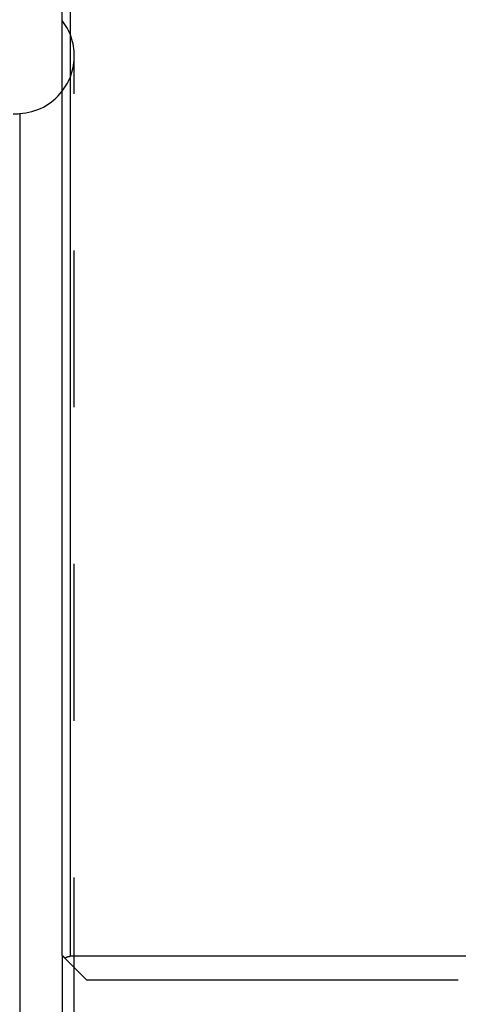
# Model space of a CAD drawing. Extents: x 2.3 to 8.04, y 4.12 to 6.62.
# Drawn here: x 5.02 to 5.3, y 5.68 to 6.3 of the extents above; entities that cross this region are included whole.
import ezdxf

# ---------------------------------------------------------------- set-up
doc = ezdxf.new("R2010")
doc.units = 0
doc.header["$LTSCALE"] = 0.5
doc.linetypes.add('DASHED', pattern=[0.2067, 0.1654, -0.0413])
for name, color, linetype in [('HIDDEN__ANSI_', 7, 'DASHED'), ('VISIBLE__ANSI_', 7, 'CONTINUOUS'), ('VISIBLE_NARROW__ANSI_', 7, 'CONTINUOUS')]:
    doc.layers.add(name, color=color, linetype=linetype)

msp = doc.modelspace()

# ---------------------------------------------------------------- linework, layer by layer
at = {"layer": 'HIDDEN__ANSI_'}
msp.add_line((5.05157, 4.45679), (5.05157, 6.28102), dxfattribs=at)
for start, end in [(0, 37.69123), (322.30877, 0)]:
    msp.add_arc((5.01466, 6.28102), 0.0369, start, end, dxfattribs=at)
at = {"layer": 'VISIBLE__ANSI_'}
for p, q in [((5.04386, 5.70703), (5.04386, 6.6139)), ((5.0167, 6.24417), (5.0167, 4.49363)), ((5.04386, 5.70703), (5.04386, 5.03078)), ((5.05949, 5.6914), (5.04561, 5.70528)), ((5.30649, 5.70647), (5.04886, 5.70647)), ((5.05949, 5.6914), (5.29689, 5.6914))]:
    msp.add_line(p, q, dxfattribs=at)
for points in [[(5.04386, 5.70703, 0), (5.04386, 5.70703, 0), (5.04386, 5.70703, 0), (5.04386, 5.70703, 0), (5.04386, 5.70703, 0), (5.04387, 5.70703, 0), (5.04387, 5.70703, 0), (5.04387, 5.70703, 0), (5.04387, 5.70703, 0), (5.04387, 5.70702, 0), (5.04387, 5.70702, 0), (5.04387, 5.70702, 0), (5.04387, 5.70702, 0), (5.04387, 5.70702, 0), (5.04387, 5.70702, 0), (5.04387, 5.70702, 0), (5.04387, 5.70702, 0), (5.04388, 5.70702, 0), (5.04388, 5.70701, 0), (5.04388, 5.70701, 0), (5.04388, 5.70701, 0), (5.04388, 5.70701, 0), (5.04388, 5.70701, 0), (5.04389, 5.70701, 0), (5.04389, 5.707, 0), (5.04389, 5.707, 0), (5.04389, 5.707, 0), (5.04389, 5.707, 0), (5.0439, 5.707, 0), (5.0439, 5.70699, 0), (5.0439, 5.70699, 0), (5.0439, 5.70699, 0), (5.04391, 5.70699, 0), (5.04391, 5.70698, 0), (5.04391, 5.70698, 0), (5.04391, 5.70698, 0), (5.04392, 5.70698, 0), (5.04392, 5.70697, 0), (5.04392, 5.70697, 0), (5.04392, 5.70697, 0), (5.04393, 5.70696, 0), (5.04393, 5.70696, 0), (5.04393, 5.70696, 0), (5.04394, 5.70696, 0), (5.04394, 5.70695, 0), (5.04394, 5.70695, 0), (5.04395, 5.70695, 0), (5.04395, 5.70694, 0), (5.04395, 5.70694, 0), (5.04396, 5.70694, 0), (5.04396, 5.70693, 0), (5.04396, 5.70693, 0), (5.04397, 5.70692, 0), (5.04397, 5.70692, 0), (5.04398, 5.70692, 0), (5.04398, 5.70691, 0), (5.04398, 5.70691, 0), (5.04399, 5.70691, 0), (5.04399, 5.7069, 0), (5.04399, 5.7069, 0), (5.044, 5.70689, 0), (5.044, 5.70689, 0), (5.04401, 5.70688, 0), (5.04401, 5.70688, 0), (5.04402, 5.70688, 0), (5.04402, 5.70687, 0), (5.04403, 5.70687, 0), (5.04403, 5.70686, 0), (5.04403, 5.70686, 0), (5.04404, 5.70685, 0), (5.04404, 5.70685, 0), (5.04405, 5.70684, 0), (5.04405, 5.70684, 0), (5.04406, 5.70683, 0), (5.04406, 5.70683, 0), (5.04407, 5.70682, 0), (5.04407, 5.70682, 0), (5.04408, 5.70681, 0), (5.04408, 5.70681, 0), (5.04409, 5.7068, 0), (5.04409, 5.7068, 0), (5.0441, 5.70679, 0), (5.0441, 5.70679, 0), (5.04411, 5.70678, 0), (5.04411, 5.70678, 0), (5.04412, 5.70677, 0), (5.04412, 5.70677, 0), (5.04413, 5.70676, 0), (5.04413, 5.70676, 0), (5.04414, 5.70675, 0), (5.04415, 5.70675, 0), (5.04415, 5.70674, 0), (5.04416, 5.70674, 0), (5.04416, 5.70673, 0), (5.04417, 5.70672, 0), (5.04417, 5.70672, 0), (5.04418, 5.70671, 0), (5.04419, 5.70671, 0), (5.04419, 5.7067, 0), (5.0442, 5.70669, 0), (5.0442, 5.70669, 0), (5.04421, 5.70668, 0), (5.04422, 5.70668, 0), (5.04422, 5.70667, 0), (5.04423, 5.70666, 0), (5.04423, 5.70666, 0), (5.04424, 5.70665, 0), (5.04425, 5.70664, 0), (5.04425, 5.70664, 0), (5.04426, 5.70663, 0), (5.04427, 5.70662, 0), (5.04427, 5.70662, 0), (5.04428, 5.70661, 0), (5.04429, 5.7066, 0), (5.0443, 5.7066, 0), (5.0443, 5.70659, 0), (5.04431, 5.70658, 0), (5.04432, 5.70658, 0), (5.04432, 5.70657, 0), (5.04433, 5.70656, 0), (5.04434, 5.70655, 0), (5.04435, 5.70655, 0), (5.04435, 5.70654, 0), (5.04436, 5.70653, 0), (5.04437, 5.70652, 0), (5.04438, 5.70652, 0), (5.04438, 5.70651, 0), (5.04439, 5.7065, 0), (5.0444, 5.70649, 0), (5.04441, 5.70649, 0), (5.04441, 5.70648, 0), (5.04442, 5.70647, 0), (5.04443, 5.70646, 0), (5.04444, 5.70645, 0), (5.04445, 5.70645, 0), (5.04445, 5.70644, 0), (5.04446, 5.70643, 0), (5.04447, 5.70642, 0), (5.04448, 5.70641, 0), (5.04449, 5.70641, 0), (5.04449, 5.7064, 0), (5.0445, 5.70639, 0), (5.04451, 5.70638, 0), (5.04452, 5.70637, 0), (5.04453, 5.70636, 0), (5.04454, 5.70636, 0), (5.04454, 5.70635, 0), (5.04455, 5.70634, 0), (5.04456, 5.70633, 0), (5.04457, 5.70632, 0), (5.04458, 5.70631, 0), (5.04459, 5.7063, 0), (5.0446, 5.7063, 0), (5.0446, 5.70629, 0), (5.04461, 5.70628, 0), (5.04462, 5.70627, 0), (5.04463, 5.70626, 0), (5.04464, 5.70625, 0), (5.04465, 5.70624, 0), (5.04466, 5.70623, 0), (5.04467, 5.70623, 0), (5.04468, 5.70622, 0), (5.04468, 5.70621, 0), (5.04469, 5.7062, 0), (5.0447, 5.70619, 0), (5.04471, 5.70618, 0), (5.04472, 5.70617, 0), (5.04473, 5.70616, 0), (5.04474, 5.70615, 0), (5.04475, 5.70614, 0), (5.04476, 5.70613, 0), (5.04477, 5.70613, 0), (5.04478, 5.70612, 0), (5.04478, 5.70611, 0), (5.04479, 5.7061, 0), (5.0448, 5.70609, 0), (5.04481, 5.70608, 0), (5.04482, 5.70607, 0), (5.04483, 5.70606, 0), (5.04484, 5.70605, 0), (5.04485, 5.70604, 0), (5.04486, 5.70603, 0), (5.04487, 5.70602, 0), (5.04488, 5.70601, 0), (5.04489, 5.706, 0), (5.0449, 5.706, 0), (5.04491, 5.70599, 0), (5.04492, 5.70598, 0), (5.04493, 5.70597, 0), (5.04493, 5.70596, 0), (5.04494, 5.70595, 0), (5.04495, 5.70594, 0), (5.04496, 5.70593, 0), (5.04497, 5.70592, 0), (5.04498, 5.70591, 0), (5.04499, 5.7059, 0), (5.045, 5.70589, 0), (5.04501, 5.70588, 0), (5.04502, 5.70587, 0), (5.04503, 5.70586, 0), (5.04504, 5.70585, 0), (5.04505, 5.70584, 0), (5.04506, 5.70583, 0), (5.04507, 5.70582, 0), (5.04508, 5.70581, 0), (5.04509, 5.7058, 0), (5.0451, 5.7058, 0), (5.04511, 5.70579, 0), (5.04512, 5.70578, 0), (5.04513, 5.70577, 0), (5.04514, 5.70576, 0), (5.04514, 5.70575, 0), (5.04515, 5.70574, 0), (5.04516, 5.70573, 0), (5.04517, 5.70572, 0), (5.04518, 5.70571, 0), (5.04519, 5.7057, 0), (5.0452, 5.70569, 0), (5.04521, 5.70568, 0), (5.04522, 5.70567, 0), (5.04523, 5.70566, 0), (5.04524, 5.70565, 0), (5.04525, 5.70564, 0), (5.04526, 5.70563, 0), (5.04528, 5.70562, 0), (5.04529, 5.70561, 0), (5.0453, 5.7056, 0), (5.04531, 5.70559, 0), (5.04532, 5.70558, 0), (5.04533, 5.70556, 0), (5.04534, 5.70555, 0), (5.04535, 5.70554, 0), (5.04536, 5.70553, 0), (5.04537, 5.70552, 0), (5.04538, 5.70551, 0), (5.04539, 5.7055, 0), (5.0454, 5.70549, 0), (5.04541, 5.70548, 0), (5.04542, 5.70547, 0), (5.04543, 5.70546, 0), (5.04545, 5.70545, 0), (5.04546, 5.70544, 0), (5.04547, 5.70542, 0), (5.04548, 5.70541, 0), (5.04549, 5.7054, 0), (5.0455, 5.70539, 0), (5.04551, 5.70538, 0), (5.04552, 5.70537, 0), (5.04553, 5.70536, 0), (5.04555, 5.70535, 0), (5.04556, 5.70534, 0), (5.04557, 5.70532, 0), (5.04558, 5.70531, 0), (5.04559, 5.7053, 0), (5.0456, 5.70529, 0), (5.04561, 5.70528, 0)], [(5.04561, 5.70528, 0), (5.04563, 5.70529, 0), (5.04564, 5.7053, 0), (5.04565, 5.70531, 0), (5.04567, 5.70532, 0), (5.04568, 5.70533, 0), (5.04569, 5.70534, 0), (5.04571, 5.70535, 0), (5.04572, 5.70536, 0), (5.04573, 5.70538, 0), (5.04575, 5.70539, 0), (5.04576, 5.7054, 0), (5.04577, 5.70541, 0), (5.04579, 5.70542, 0), (5.0458, 5.70543, 0), (5.04581, 5.70544, 0), (5.04583, 5.70545, 0), (5.04584, 5.70546, 0), (5.04586, 5.70547, 0), (5.04587, 5.70548, 0), (5.04589, 5.70549, 0), (5.0459, 5.7055, 0), (5.04591, 5.70551, 0), (5.04593, 5.70552, 0), (5.04594, 5.70553, 0), (5.04596, 5.70554, 0), (5.04597, 5.70555, 0), (5.04599, 5.70556, 0), (5.046, 5.70558, 0), (5.04602, 5.70559, 0), (5.04603, 5.7056, 0), (5.04605, 5.70561, 0), (5.04606, 5.70562, 0), (5.04608, 5.70563, 0), (5.04609, 5.70564, 0), (5.04611, 5.70565, 0), (5.04612, 5.70566, 0), (5.04614, 5.70567, 0), (5.04615, 5.70568, 0), (5.04617, 5.70569, 0), (5.04619, 5.7057, 0), (5.0462, 5.7057, 0), (5.04622, 5.70571, 0), (5.04623, 5.70572, 0), (5.04625, 5.70573, 0), (5.04626, 5.70574, 0), (5.04628, 5.70575, 0), (5.0463, 5.70576, 0), (5.04631, 5.70577, 0), (5.04633, 5.70578, 0), (5.04634, 5.70579, 0), (5.04636, 5.7058, 0), (5.04638, 5.70581, 0), (5.04639, 5.70582, 0), (5.04641, 5.70583, 0), (5.04642, 5.70584, 0), (5.04644, 5.70585, 0), (5.04646, 5.70585, 0), (5.04647, 5.70586, 0), (5.04649, 5.70587, 0), (5.0465, 5.70588, 0), (5.04652, 5.70589, 0), (5.04654, 5.7059, 0), (5.04655, 5.70591, 0), (5.04657, 5.70592, 0), (5.04659, 5.70592, 0), (5.0466, 5.70593, 0), (5.04662, 5.70594, 0), (5.04663, 5.70595, 0), (5.04665, 5.70596, 0), (5.04667, 5.70597, 0), (5.04668, 5.70597, 0), (5.0467, 5.70598, 0), (5.04672, 5.70599, 0), (5.04673, 5.706, 0), (5.04675, 5.706, 0), (5.04677, 5.70601, 0), (5.04678, 5.70602, 0), (5.0468, 5.70603, 0), (5.04682, 5.70604, 0), (5.04683, 5.70604, 0), (5.04685, 5.70605, 0), (5.04687, 5.70606, 0), (5.04688, 5.70607, 0), (5.0469, 5.70607, 0), (5.04692, 5.70608, 0), (5.04693, 5.70609, 0), (5.04695, 5.70609, 0), (5.04696, 5.7061, 0), (5.04698, 5.70611, 0), (5.047, 5.70611, 0), (5.04701, 5.70612, 0), (5.04703, 5.70613, 0), (5.04705, 5.70613, 0), (5.04706, 5.70614, 0), (5.04708, 5.70615, 0), (5.0471, 5.70615, 0), (5.04711, 5.70616, 0), (5.04713, 5.70616, 0), (5.04715, 5.70617, 0), (5.04716, 5.70618, 0), (5.04718, 5.70618, 0), (5.0472, 5.70619, 0), (5.04721, 5.70619, 0), (5.04723, 5.7062, 0), (5.04725, 5.70621, 0), (5.04727, 5.70621, 0), (5.04728, 5.70622, 0), (5.0473, 5.70622, 0), (5.04732, 5.70623, 0), (5.04734, 5.70623, 0), (5.04735, 5.70624, 0), (5.04737, 5.70624, 0), (5.04739, 5.70625, 0), (5.04741, 5.70626, 0), (5.04742, 5.70626, 0), (5.04744, 5.70627, 0), (5.04746, 5.70627, 0), (5.04748, 5.70628, 0), (5.0475, 5.70628, 0), (5.04752, 5.70629, 0), (5.04753, 5.70629, 0), (5.04755, 5.7063, 0), (5.04757, 5.7063, 0), (5.04759, 5.70631, 0), (5.04761, 5.70631, 0), (5.04763, 5.70631, 0), (5.04765, 5.70632, 0), (5.04766, 5.70632, 0), (5.04768, 5.70633, 0), (5.0477, 5.70633, 0), (5.04772, 5.70634, 0), (5.04774, 5.70634, 0), (5.04776, 5.70635, 0), (5.04778, 5.70635, 0), (5.0478, 5.70635, 0), (5.04782, 5.70636, 0), (5.04783, 5.70636, 0), (5.04785, 5.70637, 0), (5.04787, 5.70637, 0), (5.04789, 5.70637, 0), (5.04791, 5.70638, 0), (5.04793, 5.70638, 0), (5.04795, 5.70638, 0), (5.04797, 5.70639, 0), (5.04799, 5.70639, 0), (5.04801, 5.70639, 0), (5.04803, 5.7064, 0), (5.04805, 5.7064, 0), (5.04807, 5.7064, 0), (5.04808, 5.70641, 0), (5.0481, 5.70641, 0), (5.04812, 5.70641, 0), (5.04814, 5.70642, 0), (5.04816, 5.70642, 0), (5.04818, 5.70642, 0), (5.0482, 5.70643, 0), (5.04822, 5.70643, 0), (5.04824, 5.70643, 0), (5.04826, 5.70643, 0), (5.04828, 5.70644, 0), (5.0483, 5.70644, 0), (5.04832, 5.70644, 0), (5.04834, 5.70644, 0), (5.04836, 5.70644, 0), (5.04837, 5.70645, 0), (5.04839, 5.70645, 0), (5.04841, 5.70645, 0), (5.04843, 5.70645, 0), (5.04845, 5.70645, 0), (5.04847, 5.70646, 0), (5.04849, 5.70646, 0), (5.04851, 5.70646, 0), (5.04853, 5.70646, 0), (5.04855, 5.70646, 0), (5.04857, 5.70646, 0), (5.04859, 5.70646, 0), (5.0486, 5.70647, 0), (5.04862, 5.70647, 0), (5.04864, 5.70647, 0), (5.04866, 5.70647, 0), (5.04868, 5.70647, 0), (5.0487, 5.70647, 0), (5.04872, 5.70647, 0), (5.04874, 5.70647, 0), (5.04875, 5.70647, 0), (5.04877, 5.70647, 0), (5.04879, 5.70647, 0), (5.04881, 5.70647, 0), (5.04883, 5.70647, 0), (5.04885, 5.70647, 0), (5.04886, 5.70647, 0)]]:
    msp.add_polyline3d(points, dxfattribs=at)
for centre, radius, start, end in [((5.01466, 6.28102), 0.0369, 273.1673, 322.30877), ((5.01261, 6.27515), 0.03125, 270, 277.51306)]:
    msp.add_arc(centre, radius, start, end, dxfattribs=at)
at = {"layer": 'VISIBLE_NARROW__ANSI_'}
msp.add_line((5.04886, 6.6189), (5.04886, 5.70647), dxfattribs=at)

doc.saveas('drawing.dxf')
